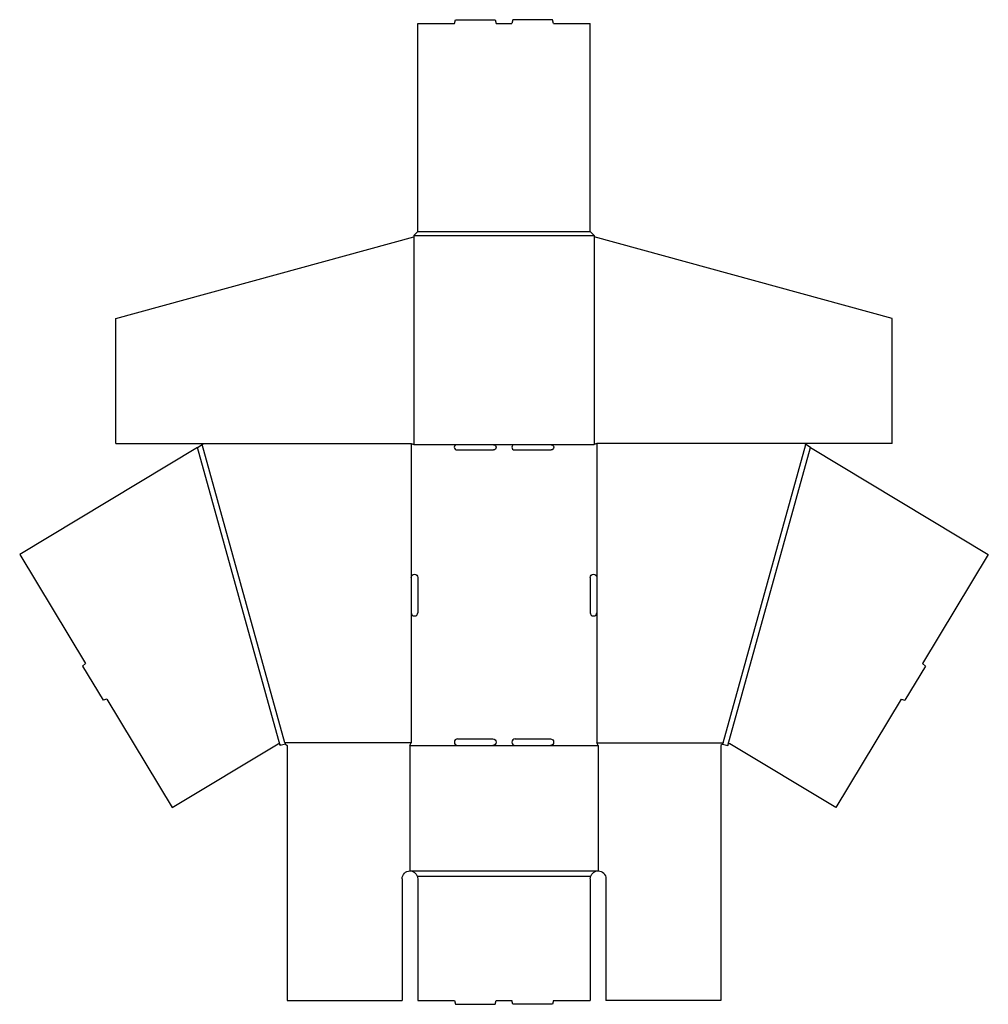
# Model space of a CAD drawing. Extents: x 0 to 23.2, y 0 to 23.5.
import ezdxf

# ---------------------------------------------------------------- set-up
doc = ezdxf.new("R2010")
doc.units = 0
doc.header["$MEASUREMENT"] = 0
doc.layers.add('CREASE', color=7, linetype='CONTINUOUS')
doc.layers.add('THRU-CUT', color=7, linetype='CONTINUOUS')

msp = doc.modelspace()

# ---------------------------------------------------------------- linework, layer by layer
at = {"layer": 'CREASE', "color": 3}
for p, q in [((9.464, 18.375), (13.776, 18.375)), ((9.558, 18.469), (13.682, 18.469)), ((9.464, 18.343), (9.464, 13.375)), ((13.776, 18.343), (13.776, 13.375)), ((6.273, 6.184), (4.29, 13.31)), ((6.384, 6.25), (4.402, 13.375)), ((9.402, 13.406), (9.402, 10.203)), ((9.464, 13.375), (10.495, 13.375)), ((11.37, 13.375), (11.87, 13.375)), ((12.745, 13.375), (13.776, 13.375)), ((13.838, 13.406), (13.838, 10.203)), ((16.856, 6.25), (18.838, 13.375)), ((16.967, 6.184), (18.95, 13.31)), ((9.402, 9.359), (9.402, 6.25)), ((13.838, 9.359), (13.838, 6.25)), ((9.402, 6.25), (6.384, 6.25)), ((9.371, 6.188), (10.511, 6.188)), ((11.355, 6.188), (11.885, 6.188)), ((12.729, 6.188), (13.87, 6.188)), ((13.838, 6.25), (16.856, 6.25)), ((9.371, 3.188), (13.87, 3.188)), ((9.547, 3.062), (13.693, 3.062))]:
    msp.add_line(p, q, dxfattribs=at)
at = {"layer": 'THRU-CUT', "color": 5}
for p, q in [((10.433, 23.438), (10.458, 23.531)), ((10.458, 23.531), (11.408, 23.531)), ((11.408, 23.531), (11.433, 23.438)), ((11.832, 23.531), (11.807, 23.438)), ((12.782, 23.531), (11.832, 23.531)), ((12.807, 23.438), (12.782, 23.531)), ((9.558, 18.469), (9.558, 23.438)), ((9.558, 23.438), (10.433, 23.438)), ((11.433, 23.438), (11.807, 23.438)), ((12.807, 23.438), (13.682, 23.438)), ((13.682, 18.469), (13.682, 23.438)), ((9.464, 18.375), (9.558, 18.469)), ((9.464, 18.375), (9.464, 18.343)), ((13.682, 18.469), (13.776, 18.375)), ((13.776, 18.375), (13.776, 18.343)), ((2.339, 16.394), (9.464, 18.343)), ((20.901, 16.394), (13.776, 18.343)), ((2.339, 13.406), (2.339, 16.394)), ((20.901, 13.406), (20.901, 16.394)), ((4.29, 13.31), (0.043, 10.748)), ((2.339, 13.406), (9.402, 13.406)), ((4.29, 13.31), (4.402, 13.375)), ((4.402, 13.375), (4.433, 13.406)), ((9.402, 13.406), (9.464, 13.375)), ((10.495, 13.375), (11.37, 13.375)), ((10.495, 13.25), (11.37, 13.25)), ((11.87, 13.375), (12.745, 13.375)), ((11.87, 13.25), (12.745, 13.25)), ((13.838, 13.406), (13.776, 13.375)), ((20.901, 13.406), (13.838, 13.406)), ((18.838, 13.375), (18.807, 13.406)), ((18.95, 13.31), (18.838, 13.375)), ((18.95, 13.31), (23.197, 10.748)), ((0.043, 10.748), (1.613, 8.146)), ((23.197, 10.748), (21.627, 8.146)), ((9.402, 10.203), (9.402, 9.359)), ((9.558, 10.203), (9.558, 9.359)), ((13.682, 10.203), (13.682, 9.359)), ((13.838, 10.203), (13.838, 9.359)), ((1.613, 8.146), (1.548, 8.078)), ((1.548, 8.078), (2.035, 7.27)), ((21.692, 8.078), (21.205, 7.27)), ((21.627, 8.146), (21.692, 8.078)), ((2.126, 7.296), (2.035, 7.27)), ((2.126, 7.296), (3.691, 4.701)), ((21.114, 7.296), (19.549, 4.701)), ((21.114, 7.296), (21.205, 7.27)), ((3.691, 4.701), (6.22, 6.226)), ((6.266, 6.208), (6.273, 6.184)), ((6.393, 6.218), (6.273, 6.184)), ((6.384, 6.25), (6.393, 6.218)), ((6.393, 6.218), (6.433, 6.188)), ((6.433, 6.188), (6.433, 0.094)), ((9.371, 6.188), (9.402, 6.25)), ((9.371, 6.188), (9.371, 3.188)), ((10.511, 6.344), (11.355, 6.344)), ((10.511, 6.188), (11.355, 6.188)), ((11.885, 6.344), (12.729, 6.344)), ((11.885, 6.188), (12.729, 6.188)), ((13.87, 6.188), (13.838, 6.25)), ((13.87, 6.188), (13.87, 3.188)), ((16.847, 6.218), (16.807, 6.188)), ((16.807, 6.188), (16.807, 0.094)), ((16.856, 6.25), (16.847, 6.218)), ((16.847, 6.218), (16.967, 6.184)), ((16.974, 6.208), (16.967, 6.184)), ((19.549, 4.701), (17.02, 6.226)), ((9.183, 3), (9.183, 0.094)), ((9.558, 3), (9.558, 0.094)), ((13.682, 3), (13.682, 0.094)), ((14.057, 3), (14.057, 0.094)), ((6.433, 0.094), (9.183, 0.094)), ((9.558, 0.094), (10.433, 0.094)), ((10.433, 0.094), (10.458, 0)), ((10.458, 0), (11.408, 0)), ((11.408, 0), (11.433, 0.094)), ((11.433, 0.094), (11.807, 0.094)), ((11.832, 0), (11.807, 0.094)), ((12.782, 0), (11.832, 0)), ((12.807, 0.094), (12.782, 0)), ((12.807, 0.094), (13.682, 0.094)), ((16.807, 0.094), (14.057, 0.094))]:
    msp.add_line(p, q, dxfattribs=at)
for centre, radius, start, end in [((10.495, 13.312), 0.0625, 90, 270), ((11.87, 13.312), 0.0625, 90, 270), ((9.48, 9.359), 0.0781, 180, 0), ((13.76, 9.359), 0.0781, 180, 0), ((10.511, 6.266), 0.0781, 90, 270), ((11.885, 6.266), 0.0781, 90, 270)]:
    msp.add_arc(centre, radius, start, end, dxfattribs=at)
at = {"layer": 'THRU-CUT', "color": 5, "extrusion": (0, 0, -1)}
for centre, radius, start, end in [((-11.37, 13.312), 0.0625, 90, 270), ((-12.745, 13.312), 0.0625, 90, 270), ((-9.48, 10.203), 0.0781, 0, 180), ((-13.76, 10.203), 0.0781, 0, 180), ((-6.236, 6.2), 0.0312, 58.9004, 164.4502), ((-11.355, 6.266), 0.0781, 90, 270), ((-12.729, 6.266), 0.0781, 90, 270), ((-17.004, 6.2), 0.0313, 15.5498, 121.0996), ((-9.371, 3), 0.187, 0, 90), ((-9.371, 3), 0.188, 90, 160.5288), ((-9.371, 3), 0.187, 160.5288, 180), ((-13.87, 3), 0.187, 0, 19.4712), ((-13.87, 3), 0.188, 19.4712, 90), ((-13.87, 3), 0.188, 90, 180)]:
    msp.add_arc(centre, radius, start, end, dxfattribs=at)

doc.saveas('drawing.dxf')
